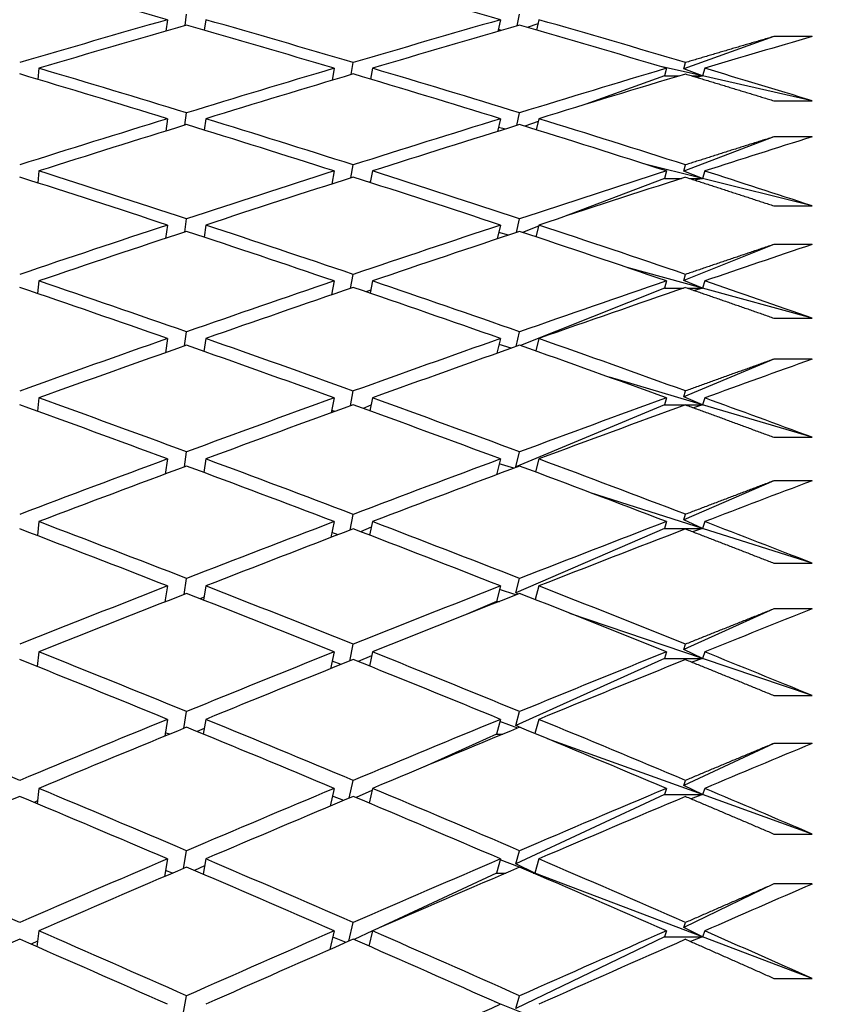
# Model space of a CAD drawing. Units: millimetres. Extents: x 0 to 744, y 0 to 1164.
# Drawn here: x 220 to 224, y 744 to 749 of the extents above; entities that cross this region are included whole.
import ezdxf
from ezdxf import colors
from ezdxf.entities.mleader import LeaderData, LeaderLine
from ezdxf.math import Vec2, Vec3

# ---------------------------------------------------------------- set-up
doc = ezdxf.new("R2010")
doc.units = ezdxf.units.MM
doc.layers.add('DV4_Défaut', color=7, linetype='Continuous')
doc.layers.add('Défaut', color=7, linetype='Continuous')

# ---------------------------------------------------------------- blocks, each defined once
blk = doc.blocks.new('_DOT')
at = {"color": 0}
blk.add_line((0, 0), (-1, 0), dxfattribs=at)
at = {"color": 0, "const_width": 0.333}
blk.add_lwpolyline([(-0.1665, 0, 1), (0.1665, 0, 1)], format="xyb", close=True, dxfattribs=at)
blk = doc.blocks.new('SE3')
at = {"layer": 'DV4_Défaut', "color": 7, "linetype": 'Continuous'}
for p, q in [((220.829, 748.7313), (220.8369, 748.7907)), ((222.5651, 748.7295), (222.5788, 748.7908)), ((220.7369, 748.7622), (220.7289, 748.7025)), ((220.9369, 748.7622), (220.9295, 748.707)), ((222.4788, 748.7622), (222.465, 748.7007)), ((222.674, 748.7407), (222.6188, 748.7219)), ((222.6788, 748.7622), (222.6667, 748.7081)), ((222.4849, 748.7064), (222.4672, 748.7104)), ((223.9087, 748.6742), (223.4376, 748.5046)), ((224.1087, 748.6742), (223.9087, 748.6742)), ((221.6974, 748.4749), (221.7087, 748.5378)), ((223.4376, 748.5046), (223.4466, 748.538)), ((220.0638, 748.5081), (220.0586, 748.4502)), ((221.6087, 748.5081), (221.5973, 748.445)), ((221.8087, 748.5081), (221.7985, 748.4515)), ((223.5357, 748.468), (223.3083, 748.5196)), ((223.3466, 748.5081), (223.3357, 748.468)), ((223.5357, 748.468), (223.4376, 748.5046)), ((223.5466, 748.5081), (223.5357, 748.468)), ((223.3357, 748.468), (222.9245, 748.3199)), ((223.3357, 748.468), (223.4125, 748.468)), ((223.4806, 748.468), (223.5357, 748.468)), ((223.5357, 748.468), (223.5048, 748.4607)), ((224.1087, 748.338), (223.5357, 748.468)), ((223.9087, 748.338), (224.1087, 748.338)), ((220.8281, 748.2107), (220.8369, 748.2751)), ((222.5635, 748.2086), (222.5788, 748.2752)), ((220.7369, 748.2443), (220.7281, 748.1798)), ((220.9369, 748.2443), (220.9288, 748.185)), ((222.4788, 748.2443), (222.4635, 748.1775)), ((222.6756, 748.2303), (222.6054, 748.2051)), ((222.6788, 748.2443), (222.6655, 748.1864)), ((222.5044, 748.1902), (222.4684, 748.1992)), ((223.9087, 748.1495), (223.4376, 747.9706)), ((224.1087, 748.1495), (223.9087, 748.1495)), ((220.0638, 747.9709), (220.058, 747.9089)), ((221.6087, 747.9709), (221.5961, 747.9028)), ((221.6961, 747.9349), (221.7087, 748.0028)), ((221.8087, 747.9709), (221.7975, 747.9104)), ((223.5357, 747.9319), (223.2271, 748.0092)), ((223.3466, 747.9709), (223.3357, 747.9319)), ((223.4376, 747.9706), (223.4466, 748.003)), ((223.5357, 747.9319), (223.4376, 747.9706)), ((223.5466, 747.9709), (223.5357, 747.9319)), ((221.7982, 747.9145), (221.7919, 747.9122)), ((223.3357, 747.9319), (222.7947, 747.7264)), ((223.3357, 747.9319), (223.4252, 747.9319)), ((223.468, 747.9319), (223.5357, 747.9319)), ((223.5357, 747.9319), (223.4982, 747.9221)), ((224.1087, 747.7884), (223.5357, 747.9319)), ((223.9087, 747.7884), (224.1087, 747.7884)), ((220.8271, 747.6518), (220.8369, 747.721)), ((222.5618, 747.6493), (222.5788, 747.7211)), ((220.7369, 747.6881), (220.7271, 747.6187)), ((220.9369, 747.6881), (220.928, 747.6249)), ((222.4788, 747.6881), (222.4618, 747.616)), ((222.6773, 747.6818), (222.5936, 747.65)), ((222.6788, 747.6881), (222.6642, 747.6265)), ((222.5209, 747.6357), (222.4697, 747.6497)), ((223.9087, 747.5867), (223.4376, 747.3987)), ((224.1087, 747.5867), (223.9087, 747.5867)), ((223.5357, 747.3581), (223.1409, 747.4661)), ((220.0638, 747.3959), (220.0575, 747.3299)), ((221.6087, 747.3959), (221.5947, 747.3227)), ((221.6947, 747.357), (221.7087, 747.4299)), ((221.8087, 747.3959), (221.7964, 747.3317)), ((223.3466, 747.3959), (223.3357, 747.3581)), ((223.4376, 747.3987), (223.4466, 747.4301)), ((223.5357, 747.3581), (223.4376, 747.3987)), ((223.5466, 747.3959), (223.5357, 747.3581)), ((221.7996, 747.3484), (221.7751, 747.3391)), ((223.3357, 747.3581), (222.5831, 747.0578)), ((223.3357, 747.3581), (223.4363, 747.3581)), ((223.4569, 747.3581), (223.5357, 747.3581)), ((223.5357, 747.3581), (223.4925, 747.3458)), ((224.1087, 747.2013), (223.5357, 747.3581)), ((223.9087, 747.2013), (224.1087, 747.2013)), ((220.7369, 747.0946), (220.7261, 747.0204)), ((220.8261, 747.0557), (220.8369, 747.1296)), ((220.9369, 747.0946), (220.9271, 747.0277)), ((222.4788, 747.0946), (222.4599, 747.0173)), ((222.56, 747.0527), (222.5788, 747.1297)), ((222.6788, 747.0946), (222.6629, 747.0296)), ((222.5352, 747.0439), (222.4711, 747.0629)), ((223.9087, 746.9868), (223.4376, 746.7902)), ((224.1087, 746.9868), (223.9087, 746.9868)), ((223.5357, 746.7477), (223.0488, 746.8919)), ((220.0638, 746.7842), (220.0569, 746.7145)), ((221.6087, 746.7842), (221.5932, 746.7061)), ((221.6933, 746.7424), (221.7087, 746.8203)), ((221.8087, 746.7842), (221.7953, 746.7166)), ((223.3466, 746.7842), (223.3357, 746.7477)), ((223.4376, 746.7902), (223.4466, 746.8205)), ((223.5357, 746.7477), (223.4376, 746.7902)), ((223.5466, 746.7842), (223.5357, 746.7477)), ((221.8011, 746.7458), (221.7601, 746.7294)), ((223.3357, 746.7477), (222.5589, 746.4235)), ((223.3357, 746.7477), (223.4461, 746.7477)), ((223.4471, 746.7477), (223.5357, 746.7477)), ((223.5357, 746.7477), (223.4876, 746.7329)), ((224.1087, 746.578), (223.5357, 746.7477)), ((221.6132, 746.7134), (221.5958, 746.7189)), ((223.9087, 746.578), (224.1087, 746.578)), ((220.825, 746.4235), (220.8369, 746.5021)), ((222.5589, 746.4235), (222.5788, 746.5022)), ((220.7369, 746.465), (220.725, 746.3862)), ((220.9369, 746.465), (220.9263, 746.3946)), ((222.4788, 746.465), (222.4579, 746.3826)), ((222.5477, 746.4162), (222.4725, 746.4401)), ((222.5628, 746.4218), (222.5589, 746.4235)), ((222.6788, 746.465), (222.6615, 746.3968)), ((220.9266, 746.3969), (220.9235, 746.3956)), ((223.9087, 746.351), (223.4376, 746.1462)), ((224.1087, 746.351), (223.9087, 746.351)), ((223.5357, 746.1019), (222.9496, 746.2883)), ((221.6917, 746.0924), (221.7087, 746.1752)), ((223.4376, 746.1462), (223.4466, 746.1754)), ((220.0638, 746.1371), (220.0563, 746.0638)), ((221.6087, 746.1371), (221.5916, 746.0541)), ((221.8027, 746.1079), (221.7465, 746.0845)), ((221.8087, 746.1371), (221.7941, 746.0662)), ((223.3466, 746.1371), (223.3357, 746.1019)), ((223.5357, 746.1019), (223.4376, 746.1462)), ((223.5466, 746.1371), (223.5357, 746.1019)), ((221.63, 746.0688), (221.597, 746.08)), ((223.3357, 746.1019), (222.5589, 745.7641)), ((223.3357, 746.1019), (223.5357, 746.1019)), ((223.5357, 746.1019), (223.4833, 746.0846)), ((224.1087, 745.9197), (223.5357, 746.1019)), ((223.9087, 745.9197), (224.1087, 745.9197)), ((220.7369, 745.8007), (220.7238, 745.7173)), ((220.8238, 745.7565), (220.8369, 745.8397)), ((220.9369, 745.8007), (220.9253, 745.727)), ((222.4788, 745.8007), (222.4576, 745.7201)), ((222.5589, 745.7641), (222.5788, 745.8399)), ((222.6788, 745.8007), (222.6601, 745.7295)), ((222.5588, 745.7536), (222.474, 745.7824)), ((222.5714, 745.7586), (222.5589, 745.7641)), ((220.7299, 745.7196), (220.7245, 745.7216)), ((220.9278, 745.7428), (220.907, 745.7341)), ((222.4576, 745.7201), (222.2986, 745.651)), ((222.4576, 745.7201), (222.4737, 745.7201)), ((223.5357, 745.4221), (222.8421, 745.6575)), ((223.9087, 745.6807), (223.4376, 745.4681)), ((224.1087, 745.6807), (223.9087, 745.6807)), ((221.6899, 745.4082), (221.7087, 745.4959)), ((223.4376, 745.4681), (223.4466, 745.4961)), ((220.0638, 745.4559), (220.0556, 745.3791)), ((221.6087, 745.4559), (221.5899, 745.368)), ((221.8087, 745.4559), (221.7929, 745.382)), ((223.3466, 745.4559), (223.3357, 745.4221)), ((223.5357, 745.4221), (223.4376, 745.4681)), ((223.5466, 745.4559), (223.5357, 745.4221)), ((221.645, 745.3902), (221.5982, 745.4071)), ((221.8045, 745.4361), (221.7342, 745.4056)), ((223.3357, 745.4221), (222.5589, 745.0714)), ((223.3357, 745.4221), (223.5357, 745.4221)), ((223.5357, 745.4221), (223.4795, 745.4023)), ((224.1087, 745.2277), (223.5357, 745.4221)), ((223.9087, 745.2277), (224.1087, 745.2277)), ((220.8225, 745.056), (220.8369, 745.1438)), ((222.5589, 745.0714), (222.5788, 745.144)), ((220.7369, 745.1029), (220.7224, 745.0149)), ((220.9369, 745.1029), (220.9243, 745.0261)), ((222.4788, 745.1029), (222.4576, 745.0257)), ((222.5688, 745.0577), (222.4756, 745.0912)), ((222.6788, 745.1029), (222.6585, 745.0289)), ((220.7472, 745.0251), (220.7255, 745.0334)), ((220.9291, 745.0556), (220.8919, 745.0394)), ((222.5869, 745.0585), (222.5589, 745.0714)), ((222.4576, 745.0257), (222.0796, 744.8551)), ((222.4576, 745.0257), (222.4912, 745.0257)), ((223.5357, 744.7096), (222.7245, 745.0016)), ((223.9087, 744.9772), (223.4376, 744.7572)), ((224.1087, 744.9772), (223.9087, 744.9772)), ((221.6879, 744.6913), (221.7087, 744.7838)), ((223.4376, 744.7572), (223.4466, 744.784)), ((220.0638, 744.7419), (220.0548, 744.662)), ((221.6087, 744.7419), (221.5879, 744.6492)), ((221.8065, 744.7318), (221.7229, 744.6941)), ((221.8087, 744.7419), (221.7915, 744.6652)), ((223.3466, 744.7419), (223.3357, 744.7096)), ((223.5357, 744.7096), (223.4376, 744.7572)), ((223.5466, 744.7419), (223.5357, 744.7096)), ((220.0564, 744.6761), (220.0391, 744.6686)), ((221.6586, 744.6789), (221.5996, 744.7013)), ((223.3357, 744.7096), (222.5589, 744.3467)), ((223.3357, 744.7096), (223.5357, 744.7096)), ((223.5357, 744.7096), (223.4761, 744.6873)), ((224.1087, 744.5034), (223.5357, 744.7096)), ((223.9087, 744.5034), (224.1087, 744.5034)), ((220.821, 744.3235), (220.8369, 744.4158)), ((222.5589, 744.3467), (222.5788, 744.416)), ((220.7369, 744.3731), (220.721, 744.2807)), ((220.9369, 744.3731), (220.9232, 744.2934)), ((222.4788, 744.3731), (222.4576, 744.2994)), ((222.5778, 744.3298), (222.4773, 744.3679)), ((222.6788, 744.3731), (222.6576, 744.2994)), ((220.763, 744.2987), (220.7266, 744.3132)), ((220.9306, 744.3364), (220.8781, 744.3127)), ((222.6576, 744.2994), (222.5589, 744.3467)), ((222.6576, 744.2994), (222.5947, 744.3233)), ((222.4576, 744.2994), (221.8182, 744.0008)), ((222.4576, 744.2994), (222.5073, 744.2994)), ((222.6502, 744.2994), (222.6576, 744.2994)), ((222.6576, 744.2994), (222.6537, 744.2979)), ((223.5357, 743.9659), (222.6576, 744.2994)), ((223.9087, 744.242), (223.4376, 744.0149)), ((224.1087, 744.242), (223.9087, 744.242)), ((220.0638, 743.9967), (220.054, 743.9137)), ((221.6087, 743.9967), (221.5857, 743.8991)), ((221.6858, 743.9429), (221.7087, 744.0403)), ((221.8087, 743.9963), (221.7124, 743.9514)), ((221.8087, 743.9967), (221.79, 743.9173)), ((223.3466, 743.9967), (223.3357, 743.9659)), ((223.4376, 744.0149), (223.4466, 744.0405)), ((223.5357, 743.9659), (223.4376, 744.0149)), ((223.5466, 743.9967), (223.5357, 743.9659)), ((221.6709, 743.9364), (221.6011, 743.9643)), ((223.3357, 743.9659), (222.5589, 743.5915)), ((223.3357, 743.9659), (223.5357, 743.9659)), ((223.5357, 743.9659), (223.473, 743.9411)), ((224.1087, 743.7482), (223.5357, 743.9659)), ((220.0574, 743.9423), (220.0236, 743.927)), ((223.9087, 743.7482), (224.1087, 743.7482)), ((220.8194, 743.5604), (220.8369, 743.6571)), ((222.5589, 743.5915), (222.5788, 743.6573)), ((222.6576, 743.5427), (222.4498, 743.6256))]:
    blk.add_line(p, q, dxfattribs=at)
for centre, major_axis, ratio, start_param, end_param in [((218.1154, 729.193), (-38.4801, 12.8473), 0.480027, -1.479201, -1.45933), ((218.1154, 729.193), (-38.5236, 11.8679), 0.496203, -1.531307, -1.511443), ((218.1154, 729.193), (38.4123, 15.386), 0.427392, 1.333929, 1.353801), ((218.3154, 729.193), (38.4123, 15.386), 0.427392, 1.336501, 1.356369), ((218.1154, 729.193), (-38.4801, 12.8473), 0.480027, -1.501641, -1.481773), ((218.3154, 729.193), (-38.4801, 12.8473), 0.480027, -1.499065, -1.479201), ((218.1154, 729.193), (38.4103, 16.1119), 0.408882, 1.288736, 1.308599), ((218.3154, 729.193), (-38.5236, 11.8679), 0.496203, -1.551157, -1.531307), ((218.3154, 729.193), (38.4103, 16.1119), 0.408882, 1.291318, 1.311176), ((218.1154, 729.193), (-38.5236, 11.8679), 0.496203, 4.729439, 4.749296), ((218.3154, 729.193), (38.4173, 16.7843), 0.390048, 1.252799, 1.267369), ((218.1154, 729.193), (-38.4469, 13.7576), 0.463077, -1.473903, -1.454032), ((218.3154, 729.193), (-38.4469, 13.7576), 0.463077, -1.471331, -1.451463), ((218.1154, 729.193), (38.4103, 16.1119), 0.408882, 1.311176, 1.331044), ((218.3154, 729.193), (38.4103, 16.1119), 0.408882, 1.313752, 1.333616), ((218.1154, 729.193), (-38.4801, 12.8473), 0.480027, -1.524081, -1.504217), ((218.3154, 729.193), (-38.4801, 12.8473), 0.480027, -1.521499, -1.501641), ((218.1154, 729.193), (38.4173, 16.7843), 0.390048, 1.267369, 1.287226), ((218.3154, 729.193), (38.4173, 16.7843), 0.390048, 1.269958, 1.289809), ((218.3154, 729.193), (-38.5236, 11.8679), 0.496203, 4.714869, 4.729439), ((218.1154, 729.193), (38.4103, 16.1119), 0.408882, 1.333616, 1.353487), ((218.3154, 729.193), (-38.4469, 13.7576), 0.463077, -1.493767, -1.473903), ((218.1154, 729.193), (38.4173, 16.7843), 0.390048, 1.289809, 1.309672), ((218.3154, 729.193), (-38.4801, 12.8473), 0.480027, -1.543931, -1.524081), ((218.3154, 729.193), (38.4103, 16.1119), 0.408882, 1.336188, 1.356056), ((218.1154, 729.193), (-38.4469, 13.7576), 0.463077, -1.496343, -1.476475), ((218.3154, 729.193), (38.4173, 16.7843), 0.390048, 1.292391, 1.312249), ((218.1154, 729.193), (-38.4801, 12.8473), 0.480027, -1.546521, -1.526663), ((218.3154, 729.193), (38.4325, 17.4065), 0.370964, 1.255128, 1.269698), ((218.3154, 729.193), (-38.4244, 14.6025), 0.445492, -1.467833, -1.447965), ((218.1154, 729.193), (38.4173, 16.7843), 0.390048, 1.312249, 1.332117), ((218.3154, 729.193), (-38.4469, 13.7576), 0.463077, -1.516201, -1.496343), ((218.1154, 729.193), (38.4325, 17.4065), 0.370964, 1.269698, 1.289555), ((218.3154, 729.193), (-38.4801, 12.8473), 0.480027, 4.722094, 4.736664), ((218.1154, 729.193), (-38.4244, 14.6025), 0.445492, -1.470405, -1.450534), ((218.3154, 729.193), (38.4173, 16.7843), 0.390048, 1.314825, 1.334689), ((218.1154, 729.193), (-38.4469, 13.7576), 0.463077, -1.518783, -1.49892), ((218.3154, 729.193), (38.4325, 17.4065), 0.370964, 1.272287, 1.292137), ((218.1154, 729.193), (38.4173, 16.7843), 0.390048, 1.334689, 1.35456), ((218.3154, 729.193), (38.4173, 16.7843), 0.390048, 1.33726, 1.357128), ((218.1154, 729.193), (-38.4244, 14.6025), 0.445492, -1.492845, -1.472977), ((218.3154, 729.193), (-38.4244, 14.6025), 0.445492, -1.490269, -1.470405), ((218.1154, 729.193), (38.4325, 17.4065), 0.370964, 1.292138, 1.312001), ((218.3154, 729.193), (38.4325, 17.4065), 0.370964, 1.29472, 1.314577), ((218.1154, 729.193), (-38.4469, 13.7576), 0.463077, -1.541223, -1.521365), ((218.3154, 729.193), (-38.4469, 13.7576), 0.463077, -1.538634, -1.518783), ((218.3154, 729.193), (38.4546, 17.9819), 0.351691, 1.258591, 1.27316), ((218.3154, 729.193), (-38.4123, 15.386), 0.427392, -1.465997, -1.446129), ((218.1154, 729.193), (38.4325, 17.4065), 0.370964, 1.314577, 1.334446), ((218.3154, 729.193), (-38.4244, 14.6025), 0.445492, -1.512703, -1.492845), ((218.1154, 729.193), (38.4546, 17.9819), 0.351691, 1.27316, 1.293018), ((218.3154, 729.193), (-38.4469, 13.7576), 0.463077, -1.555793, -1.541223), ((218.1154, 729.193), (-38.4123, 15.386), 0.427392, -1.468569, -1.448698), ((218.3154, 729.193), (38.4325, 17.4065), 0.370964, 1.317154, 1.337017), ((218.1154, 729.193), (-38.4244, 14.6025), 0.445492, -1.515285, -1.495421), ((218.3154, 729.193), (38.4546, 17.9819), 0.351691, 1.27575, 1.2956), ((218.1154, 729.193), (38.4325, 17.4065), 0.370964, 1.337017, 1.356889), ((218.3154, 729.193), (-38.4123, 15.386), 0.427392, -1.488433, -1.468569), ((218.1154, 729.193), (38.4546, 17.9819), 0.351691, 1.2956, 1.315464), ((218.3154, 729.193), (-38.4244, 14.6025), 0.445492, -1.535135, -1.515285), ((218.3154, 729.193), (38.4325, 17.4065), 0.370964, 1.339589, 1.359457), ((218.1154, 729.193), (-38.4123, 15.386), 0.427392, -1.491009, -1.471141), ((218.3154, 729.193), (38.4546, 17.9819), 0.351691, 1.298183, 1.31804), ((218.1154, 729.193), (-38.4244, 14.6025), 0.445492, -1.537725, -1.517867), ((218.3154, 729.193), (38.4826, 18.5134), 0.332277, 1.263074, 1.277644), ((218.3154, 729.193), (-38.4103, 16.1119), 0.408882, -1.465684, -1.445816), ((218.1154, 729.193), (38.4546, 17.9819), 0.351691, 1.31804, 1.337908), ((218.3154, 729.193), (-38.4123, 15.386), 0.427392, -1.510867, -1.491009), ((218.1154, 729.193), (38.4826, 18.5134), 0.332277, 1.277644, 1.297502), ((218.3154, 729.193), (-38.4244, 14.6025), 0.445492, -1.552295, -1.537725), ((218.1154, 729.193), (-38.4103, 16.1119), 0.408882, -1.468255, -1.448384), ((218.3154, 729.193), (38.4546, 17.9819), 0.351691, 1.320617, 1.34048), ((218.1154, 729.193), (-38.4123, 15.386), 0.427392, -1.513449, -1.493585), ((218.3154, 729.193), (38.4826, 18.5134), 0.332277, 1.280233, 1.300084), ((218.1154, 729.193), (38.4546, 17.9819), 0.351691, 1.34048, 1.360352), ((218.3154, 729.193), (38.4546, 17.9819), 0.351691, 1.343052, 1.36292), ((218.1154, 729.193), (-38.4103, 16.1119), 0.408882, -1.490695, -1.470827), ((218.3154, 729.193), (-38.4103, 16.1119), 0.408882, -1.488119, -1.468255), ((218.1154, 729.193), (38.4826, 18.5134), 0.332277, 1.300084, 1.319948), ((218.3154, 729.193), (38.4826, 18.5134), 0.332277, 1.302666, 1.322524), ((218.1154, 729.193), (-38.4123, 15.386), 0.427392, -1.535889, -1.516031), ((218.3154, 729.193), (-38.4123, 15.386), 0.427392, -1.533299, -1.513449), ((218.3154, 729.193), (38.5152, 19.0037), 0.312765, 1.268474, 1.283044), ((218.3154, 729.193), (-38.4173, 16.7843), 0.390048, -1.466756, -1.446888), ((218.1154, 729.193), (38.4826, 18.5134), 0.332277, 1.322524, 1.342392), ((218.3154, 729.193), (-38.4103, 16.1119), 0.408882, -1.510553, -1.490695), ((218.1154, 729.193), (38.5152, 19.0037), 0.312765, 1.283044, 1.302902), ((218.3154, 729.193), (-38.4123, 15.386), 0.427392, -1.550459, -1.535889), ((218.1154, 729.193), (-38.4173, 16.7843), 0.390048, -1.469328, -1.449457), ((218.3154, 729.193), (38.4826, 18.5134), 0.332277, 1.3251, 1.344964), ((218.1154, 729.193), (-38.4103, 16.1119), 0.408882, -1.513135, -1.493272), ((218.3154, 729.193), (38.5152, 19.0037), 0.312765, 1.285634, 1.305484), ((218.1154, 729.193), (38.4826, 18.5134), 0.332277, 1.344964, 1.364835), ((218.3154, 729.193), (-38.4173, 16.7843), 0.390048, -1.489192, -1.469328), ((218.1154, 729.193), (38.5152, 19.0037), 0.312765, 1.305484, 1.325348), ((218.3154, 729.193), (-38.4103, 16.1119), 0.408882, -1.532986, -1.513135), ((218.3154, 729.193), (38.4826, 18.5134), 0.332277, 1.347536, 1.367404), ((218.1154, 729.193), (-38.4173, 16.7843), 0.390048, -1.491768, -1.4719), ((218.3154, 729.193), (38.5152, 19.0037), 0.312765, 1.308067, 1.327924), ((218.1154, 729.193), (-38.4103, 16.1119), 0.408882, -1.535575, -1.515718), ((218.3154, 729.193), (38.5515, 19.455), 0.293186, 1.274696, 1.289266), ((218.3154, 729.193), (-38.4325, 17.4065), 0.370964, -1.469085, -1.449217), ((218.1154, 729.193), (38.5152, 19.0037), 0.312765, 1.327924, 1.347792), ((218.3154, 729.193), (-38.4173, 16.7843), 0.390048, -1.511626, -1.491768), ((218.1154, 729.193), (38.5515, 19.455), 0.293186, 1.289266, 1.309124), ((218.3154, 729.193), (-38.4103, 16.1119), 0.408882, -1.550145, -1.535575), ((218.1154, 729.193), (-38.4325, 17.4065), 0.370964, -1.471657, -1.451786), ((218.3154, 729.193), (38.5152, 19.0037), 0.312765, 1.330501, 1.350364), ((218.1154, 729.193), (-38.4173, 16.7843), 0.390048, -1.514208, -1.494345), ((218.3154, 729.193), (38.5515, 19.455), 0.293186, 1.291855, 1.311706), ((218.3154, 729.193), (-38.4546, 17.9819), 0.351691, -1.450111, -1.43024), ((218.1154, 729.193), (38.5152, 19.0037), 0.312765, 1.350364, 1.370236), ((218.3154, 729.193), (-38.4325, 17.4065), 0.370964, -1.491521, -1.471657), ((218.1154, 729.193), (38.5515, 19.455), 0.293186, 1.311706, 1.331569), ((218.3154, 729.193), (-38.4173, 16.7843), 0.390048, -1.534059, -1.514208), ((218.3154, 729.193), (38.5152, 19.0037), 0.312765, 1.352936, 1.372804), ((218.1154, 729.193), (-38.4325, 17.4065), 0.370964, -1.494097, -1.474229), ((218.3154, 729.193), (38.5515, 19.455), 0.293186, 1.314288, 1.334146), ((218.1154, 729.193), (-38.4173, 16.7843), 0.390048, -1.536648, -1.51679), ((218.3154, 729.193), (38.5902, 19.8696), 0.273566, 1.281652, 1.296222), ((218.3154, 729.193), (-38.4546, 17.9819), 0.351691, -1.472548, -1.45268), ((218.1154, 729.193), (38.5515, 19.455), 0.293186, 1.334146, 1.354014), ((218.3154, 729.193), (-38.4325, 17.4065), 0.370964, -1.513955, -1.494097), ((218.1154, 729.193), (38.5902, 19.8696), 0.273566, 1.296222, 1.316079), ((218.3154, 729.193), (-38.4173, 16.7843), 0.390048, -1.551218, -1.536648), ((218.3154, 729.193), (38.5152, 19.0037), 0.312765, 1.375373, 1.395244), ((218.1154, 729.193), (-38.4546, 17.9819), 0.351691, -1.47512, -1.455249), ((218.3154, 729.193), (38.5515, 19.455), 0.293186, 1.336722, 1.356586), ((218.1154, 729.193), (-38.4325, 17.4065), 0.370964, -1.516537, -1.496673), ((218.3154, 729.193), (38.5902, 19.8696), 0.273566, 1.298811, 1.318662), ((218.3154, 729.193), (-38.4826, 18.5134), 0.332277, -1.454595, -1.434724), ((218.1154, 729.193), (38.5515, 19.455), 0.293186, 1.356586, 1.376457), ((218.3154, 729.193), (-38.4546, 17.9819), 0.351691, -1.494984, -1.47512), ((218.1154, 729.193), (38.5902, 19.8696), 0.273566, 1.318662, 1.338525), ((218.3154, 729.193), (-38.4325, 17.4065), 0.370964, -1.536387, -1.516537), ((218.3154, 729.193), (38.5515, 19.455), 0.293186, 1.359158, 1.379026), ((218.1154, 729.193), (-38.4546, 17.9819), 0.351691, -1.49756, -1.477692), ((218.3154, 729.193), (38.5902, 19.8696), 0.273566, 1.321244, 1.341102), ((218.1154, 729.193), (-38.4325, 17.4065), 0.370964, -1.538977, -1.519119), ((218.3154, 729.193), (38.6304, 20.2491), 0.253926, 1.289262, 1.303832), ((218.3154, 729.193), (-38.4826, 18.5134), 0.332277, -1.477032, -1.457164), ((218.1154, 729.193), (38.5902, 19.8696), 0.273566, 1.341102, 1.36097), ((218.3154, 729.193), (-38.4546, 17.9819), 0.351691, -1.517418, -1.49756), ((218.1154, 729.193), (38.6305, 20.2491), 0.253926, 1.303832, 1.32369), ((218.3154, 729.193), (-38.4325, 17.4065), 0.370964, -1.553547, -1.538977), ((218.3154, 729.193), (38.5515, 19.455), 0.293186, 1.381594, 1.401466), ((218.1154, 729.193), (-38.4826, 18.5134), 0.332277, -1.479604, -1.459732), ((218.3154, 729.193), (38.5902, 19.8696), 0.273566, 1.343678, 1.363541), ((218.1154, 729.193), (-38.4546, 17.9819), 0.351691, -1.52, -1.500136), ((218.3154, 729.193), (38.6305, 20.2491), 0.253926, 1.306422, 1.326272), ((218.1154, 729.193), (38.6305, 20.2491), 0.253926, 1.326272, 1.346136)]:
    blk.add_ellipse(centre, major_axis=major_axis, ratio=ratio, start_param=start_param, end_param=end_param, dxfattribs=at)
for points in [[(223.9087, 748.6742), (223.6779, 748.6068), (223.4466, 748.538)], [(223.4466, 748.4782), (223.6779, 748.4088), (223.9087, 748.338)], [(223.9087, 748.1495), (223.6779, 748.0769), (223.4466, 748.003)], [(223.4466, 747.9388), (223.6779, 747.8642), (223.9087, 747.7884)], [(223.9087, 747.5867), (223.6779, 747.509), (223.4466, 747.4301)], [(223.4466, 747.3616), (223.6779, 747.2821), (223.9087, 747.2013)], [(223.9087, 746.9868), (223.6779, 746.9043), (223.4466, 746.8205)], [(223.4466, 746.7479), (223.6779, 746.6636), (223.9087, 746.578)], [(223.9087, 746.351), (223.6779, 746.2638), (223.4466, 746.1754)], [(223.4466, 746.0988), (223.6779, 746.0098), (223.9087, 745.9197)], [(223.9087, 745.6807), (223.6779, 745.589), (223.4466, 745.4961)], [(223.4466, 745.4156), (223.6779, 745.3222), (223.9087, 745.2277)], [(223.9087, 744.9772), (223.6779, 744.8812), (223.4466, 744.784)], [(223.4466, 744.6998), (223.6779, 744.6021), (223.9087, 744.5034)], [(223.9087, 744.242), (223.6779, 744.1418), (223.4466, 744.0405)], [(223.4466, 743.9527), (223.6779, 743.851), (223.9087, 743.7482)]]:
    blk.add_open_spline(points, degree=2, dxfattribs=at)

msp = doc.modelspace()

# ---------------------------------------------------------------- block references
at = {"layer": 'Défaut'}
msp.add_blockref('SE3', (0, 0), dxfattribs=at)

# ---------------------------------------------------------------- leaders
at = {"layer": 'Défaut', "color": 7, "linetype": 'Continuous'}
ml = msp.add_multileader_mtext('Standard', dxfattribs=at)
ml.set_content('{\\pxsm0.9;\\fSolid Edge ISO|b1||i0||c0|p34;\\W1.;10/03/2016\\P}', color=256)
ml.set_leader_properties()
ml.set_arrow_properties(name='DOT')
ml.build(insert=Vec2(0, 0))
ml.multileader.update_dxf_attribs({"leader_type": 0, "dogleg_length": 0, "arrow_head_size": 12})
ctx = ml.context
ctx.base_point, ctx.char_height, ctx.arrow_head_size, ctx.landing_gap_size = Vec3(656.6018, 1156.9733), 12, 12, 4.2
notes = []
notes.append((ctx, [(0, (0, 0, 0), (0, 0), (1, 0), 1, [])]))
ctx.mtext.insert = Vec3(658.6018, 1163.0934)
for ctx, leaders in notes:
    for number, flags, end, landing, length, lines in leaders:
        leader = LeaderData()
        leader.index, (leader.has_last_leader_line, leader.has_dogleg_vector, leader.attachment_direction) = number, flags
        leader.last_leader_point, leader.dogleg_vector, leader.dogleg_length = Vec3(end), Vec3(landing), length
        for number, points, colour, breaks in lines:
            line = LeaderLine()
            line.index, line.vertices, line.color, line.breaks = number, Vec3.list(points), colors.encode_raw_color(colour), breaks
            leader.lines.append(line)
        ctx.leaders.append(leader)

doc.saveas('drawing.dxf')
